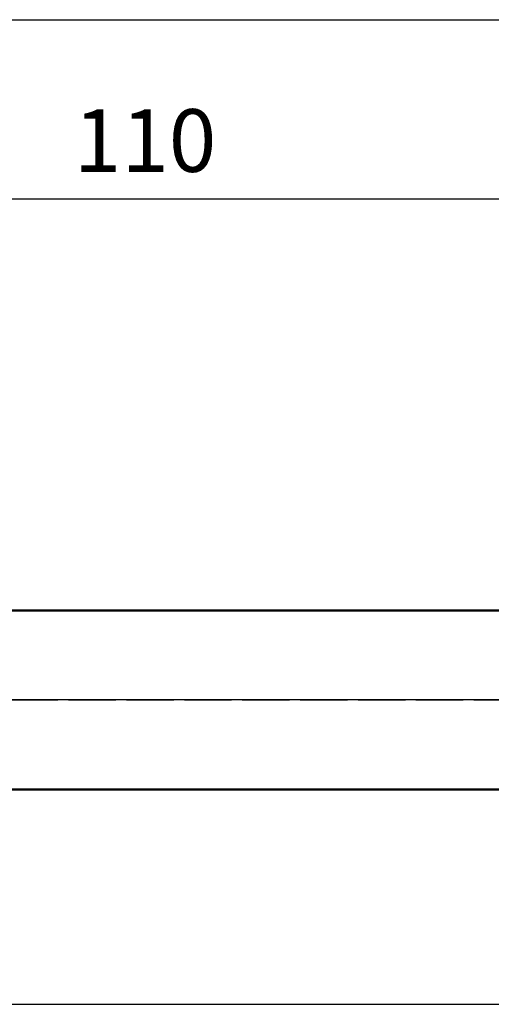
# Model space of a CAD drawing. Units: millimetres. Extents: x -57 to 153, y -21 to 43.
# Drawn here: x 48 to 74, y -17 to 38 of the extents above; entities that cross this region are included whole.
import ezdxf
from ezdxf.enums import TextEntityAlignment as Align

# ---------------------------------------------------------------- set-up
doc = ezdxf.new("R2010")
doc.units = ezdxf.units.MM
doc.header["$LTSCALE"] = 3.8
doc.linetypes.add('LONGDASH_DASH', pattern=[0.85, 0.4, -0.2, 0.05, -0.2])
for name, color, linetype in [('1', 4, 'CONTINUOUS'), ('2', 7, 'CONTINUOUS'), ('4', 2, 'LONGDASH_DASH'), ('NOCUT', 7, 'CONTINUOUS'), ('SK2', 7, 'CONTINUOUS'), ('SK4', 2, 'LONGDASH_DASH')]:
    doc.layers.add(name, color=color, linetype=linetype)
doc.styles.get("Standard").update_dxf_attribs({"font": 'Monospac821 BT'})

msp = doc.modelspace()

# ---------------------------------------------------------------- linework, layer by layer
at = {"layer": '1', "color": 4, "linetype": 'CONTINUOUS', "lineweight": 50}
for p, q in [((0, 5), (77.713, 5)), ((0, -5), (77.713, -5))]:
    msp.add_line(p, q, dxfattribs=at)
at = {"layer": '2', "color": 7, "linetype": 'CONTINUOUS', "lineweight": 25}
for p, q in [((0, 28), (110, 28)), ((0, -17), (80, -17))]:
    msp.add_line(p, q, dxfattribs=at)
at = {"layer": '4', "color": 2, "linetype": 'LONGDASH_DASH', "lineweight": 25}
msp.add_line((0, 0), (110, 0), dxfattribs=at)
at = {"layer": 'NOCUT', "color": 7, "linetype": 'CONTINUOUS', "lineweight": 25}
for p, q in [((0, 5), (80, 5)), ((80, 0), (0, 0))]:
    msp.add_line(p, q, dxfattribs=at)
at = {"layer": 'SK2', "color": 7, "linetype": 'CONTINUOUS', "lineweight": 25}
msp.add_line((-40, 38), (110, 38), dxfattribs=at)
at = {"layer": 'SK4', "color": 2, "linetype": 'LONGDASH_DASH', "lineweight": 25}
msp.add_line((-46, 0), (116, 0), dxfattribs=at)

# ---------------------------------------------------------------- texts
at = {"layer": '2', "color": 7, "linetype": 'CONTINUOUS', "lineweight": 25}
msp.add_text('110', height=3.5, dxfattribs=at).set_placement((55, 29.5), align=Align.CENTER)

doc.saveas('drawing.dxf')
